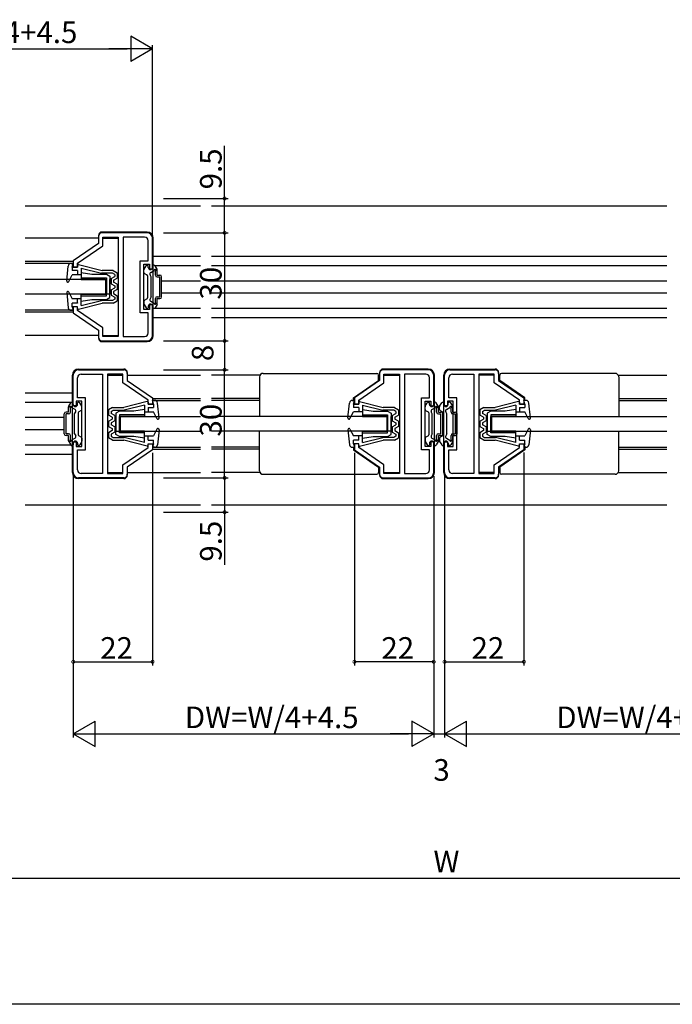
# Model space of a CAD drawing. Extents: x 0 to 1123, y 0 to 1595.
# Drawn here: x 476 to 657, y 0 to 273 of the extents above; entities that cross this region are included whole.
import ezdxf

# ---------------------------------------------------------------- set-up
doc = ezdxf.new("R2010")
doc.units = 0
for name, color, linetype in [('YKK_11', 7, 'CONTINUOUS'), ('YKK_12', 2, 'CONTINUOUS'), ('YKK_13', 4, 'CONTINUOUS'), ('YKK_D', 6, 'CONTINUOUS'), ('YKK_ZWAK', 7, 'CONTINUOUS')]:
    doc.layers.add(name, color=color, linetype=linetype)
doc.styles.get("Standard").update_dxf_attribs({"font": 'txt', "bigfont": 'BIGFONT'})

msp = doc.modelspace()

# ---------------------------------------------------------------- linework, layer by layer
at = {"layer": 'YKK_11', "color": 0, "linetype": 'ByBlock', "lineweight": -2, "ltscale": 0.5}
for p, q in [((511.57, 214), (499.07, 214)), ((498.07, 211), (491.07, 206.2)), ((492.27, 205.57), (499.27, 210.37)), ((498.07, 213), (498.07, 211)), ((499.27, 210.37), (499.27, 212.8)), ((499.27, 212.8), (503.57, 212.8)), ((503.57, 212.8), (503.57, 185.2)), ((504.97, 212.8), (504.97, 185.2)), ((510.87, 212.8), (504.97, 212.8)), ((504.97, 212.8), (504.97, 185.2)), ((511.87, 206.25), (511.87, 211.8)), ((513.07, 204), (513.07, 212.5)), ((491.07, 206.2), (491.07, 204.5)), ((492.27, 204.5), (492.27, 205.57)), ((509.67, 191.75), (509.67, 206.25)), ((509.67, 206.25), (511.87, 206.25)), ((510.67, 192.75), (510.67, 205.25)), ((510.67, 205.25), (512.27, 205.25)), ((512.27, 205.25), (512.27, 204)), ((491.07, 204.5), (492.27, 204.5)), ((512.27, 204), (513.07, 204)), ((513.07, 194), (512.27, 194)), ((512.27, 194), (512.27, 192.75)), ((513.07, 185.5), (513.07, 194)), ((492.27, 193.5), (491.07, 193.5)), ((491.07, 193.5), (491.07, 191.8)), ((491.07, 191.8), (498.07, 187)), ((492.27, 192.43), (492.27, 193.5)), ((499.27, 187.63), (492.27, 192.43)), ((511.87, 191.75), (509.67, 191.75)), ((512.27, 192.75), (510.67, 192.75)), ((511.87, 186.2), (511.87, 191.75)), ((498.07, 187), (498.07, 185)), ((499.27, 185.2), (499.27, 187.63)), ((499.07, 184), (511.57, 184)), ((503.57, 185.2), (499.27, 185.2)), ((504.97, 185.2), (510.87, 185.2)), ((492.57, 176), (505.07, 176)), ((493.27, 174.8), (499.17, 174.8)), ((499.17, 174.8), (499.17, 147.2)), ((499.17, 174.8), (499.17, 147.2)), ((500.57, 174.8), (500.57, 147.2)), ((504.87, 174.8), (500.57, 174.8)), ((504.87, 172.37), (504.87, 174.8)), ((506.07, 175), (506.07, 173)), ((576.07, 175), (576.07, 173)), ((589.57, 176), (577.07, 176)), ((577.27, 172.37), (577.27, 174.8)), ((577.27, 174.8), (581.57, 174.8)), ((581.57, 174.8), (581.57, 147.2)), ((582.97, 174.8), (582.97, 147.2)), ((588.87, 174.8), (582.97, 174.8)), ((582.97, 174.8), (582.97, 147.2)), ((595.57, 176), (608.07, 176)), ((596.27, 174.8), (602.17, 174.8)), ((602.17, 174.8), (602.17, 147.2)), ((602.17, 174.8), (602.17, 147.2)), ((603.57, 174.8), (603.57, 147.2)), ((607.87, 174.8), (603.57, 174.8)), ((607.87, 172.37), (607.87, 174.8)), ((609.07, 175), (609.07, 173)), ((491.07, 166), (491.07, 174.5)), ((492.27, 168.25), (492.27, 173.8)), ((511.87, 167.57), (504.87, 172.37)), ((506.07, 173), (513.07, 168.2)), ((576.07, 173), (569.07, 168.2)), ((570.27, 167.57), (577.27, 172.37)), ((589.87, 168.25), (589.87, 173.8)), ((591.07, 166), (591.07, 174.5)), ((594.07, 166), (594.07, 174.5)), ((595.27, 168.25), (595.27, 173.8)), ((614.87, 167.57), (607.87, 172.37)), ((609.07, 173), (616.07, 168.2)), ((493.47, 167.25), (491.87, 167.25)), ((491.87, 167.25), (491.87, 166)), ((494.47, 168.25), (492.27, 168.25)), ((493.47, 154.75), (493.47, 167.25)), ((494.47, 153.75), (494.47, 168.25)), ((511.87, 166.5), (511.87, 167.57)), ((513.07, 168.2), (513.07, 166.5)), ((569.07, 168.2), (569.07, 166.5)), ((570.27, 166.5), (570.27, 167.57)), ((587.67, 153.75), (587.67, 168.25)), ((587.67, 168.25), (589.87, 168.25)), ((588.67, 154.75), (588.67, 167.25)), ((588.67, 167.25), (590.27, 167.25)), ((590.27, 167.25), (590.27, 166)), ((596.47, 167.25), (594.87, 167.25)), ((594.87, 167.25), (594.87, 166)), ((597.47, 168.25), (595.27, 168.25)), ((596.47, 154.75), (596.47, 167.25)), ((597.47, 153.75), (597.47, 168.25)), ((614.87, 166.5), (614.87, 167.57)), ((616.07, 168.2), (616.07, 166.5)), ((491.87, 166), (491.07, 166)), ((513.07, 166.5), (511.87, 166.5)), ((569.07, 166.5), (570.27, 166.5)), ((590.27, 166), (591.07, 166)), ((594.87, 166), (594.07, 166)), ((616.07, 166.5), (614.87, 166.5)), ((491.07, 147.5), (491.07, 156)), ((491.07, 156), (491.87, 156)), ((491.87, 156), (491.87, 154.75)), ((591.07, 156), (590.27, 156)), ((590.27, 156), (590.27, 154.75)), ((591.07, 147.5), (591.07, 156)), ((594.07, 147.5), (594.07, 156)), ((594.07, 156), (594.87, 156)), ((594.87, 156), (594.87, 154.75)), ((491.87, 154.75), (493.47, 154.75)), ((492.27, 148.2), (492.27, 153.75)), ((492.27, 153.75), (494.47, 153.75)), ((504.87, 149.63), (511.87, 154.43)), ((513.07, 153.8), (506.07, 149)), ((511.87, 154.43), (511.87, 155.5)), ((511.87, 155.5), (513.07, 155.5)), ((513.07, 155.5), (513.07, 153.8)), ((570.27, 155.5), (569.07, 155.5)), ((569.07, 155.5), (569.07, 153.8)), ((569.07, 153.8), (576.07, 149)), ((570.27, 154.43), (570.27, 155.5)), ((577.27, 149.63), (570.27, 154.43)), ((589.87, 153.75), (587.67, 153.75)), ((590.27, 154.75), (588.67, 154.75)), ((589.87, 148.2), (589.87, 153.75)), ((594.87, 154.75), (596.47, 154.75)), ((595.27, 148.2), (595.27, 153.75)), ((595.27, 153.75), (597.47, 153.75)), ((607.87, 149.63), (614.87, 154.43)), ((616.07, 153.8), (609.07, 149)), ((614.87, 154.43), (614.87, 155.5)), ((614.87, 155.5), (616.07, 155.5)), ((616.07, 155.5), (616.07, 153.8)), ((504.87, 147.2), (504.87, 149.63)), ((506.07, 149), (506.07, 147)), ((576.07, 149), (576.07, 147)), ((577.27, 147.2), (577.27, 149.63)), ((607.87, 147.2), (607.87, 149.63)), ((609.07, 149), (609.07, 147)), ((505.07, 146), (492.57, 146)), ((499.17, 147.2), (493.27, 147.2)), ((500.57, 147.2), (504.87, 147.2)), ((577.07, 146), (589.57, 146)), ((581.57, 147.2), (577.27, 147.2)), ((582.97, 147.2), (588.87, 147.2)), ((608.07, 146), (595.57, 146)), ((602.17, 147.2), (596.27, 147.2)), ((603.57, 147.2), (607.87, 147.2))]:
    msp.add_line(p, q, dxfattribs=at)
for centre, radius, start, end in [((499.07, 213), 1, 90, 180), ((511.57, 212.5), 1.5, 0, 90), ((510.87, 211.8), 1, 0, 90), ((510.87, 186.2), 1, 270, 360), ((499.07, 185), 1, 180, 270), ((511.57, 185.5), 1.5, 270, 360), ((492.57, 174.5), 1.5, 90, 180), ((493.27, 173.8), 1, 90, 180), ((505.07, 175), 1, 0, 90), ((577.07, 175), 1, 90, 180), ((588.87, 173.8), 1, 0, 90), ((589.57, 174.5), 1.5, 0, 90), ((595.57, 174.5), 1.5, 90, 180), ((596.27, 173.8), 1, 90, 180), ((608.07, 175), 1, 0, 90), ((492.57, 147.5), 1.5, 180, 270), ((493.27, 148.2), 1, 180, 270), ((588.87, 148.2), 1, 270, 360), ((589.57, 147.5), 1.5, 270, 360), ((595.57, 147.5), 1.5, 180, 270), ((596.27, 148.2), 1, 180, 270), ((505.07, 147), 1, 270, 360), ((577.07, 147), 1, 180, 270), ((608.07, 147), 1, 270, 360)]:
    msp.add_arc(centre, radius, start, end, dxfattribs=at)
at = {"layer": 'YKK_12', "ltscale": 1.5}
for p, q in [((477.72, 221.5), (526.42, 221.5)), ((529.42, 221.5), (655.75, 221.5)), ((513.27, 207.5), (526.42, 207.5)), ((513.73, 204.9), (526.42, 204.9)), ((529.42, 207.5), (655.75, 207.5)), ((529.42, 204.9), (655.75, 204.9)), ((515.57, 200.7), (526.42, 200.7)), ((529.42, 200.7), (655.75, 200.7)), ((515.57, 197.3), (526.42, 197.3)), ((529.42, 197.3), (655.75, 197.3)), ((513.73, 193.1), (526.42, 193.1)), ((529.42, 193.1), (655.75, 193.1)), ((513.27, 190.5), (526.42, 190.5)), ((529.42, 190.5), (655.75, 190.5)), ((490.87, 169.53), (477.72, 169.53)), ((490.45, 166.93), (477.72, 166.93)), ((488.57, 162.73), (477.72, 162.73)), ((488.57, 159.33), (477.72, 159.33)), ((490.39, 155.13), (477.72, 155.13)), ((490.87, 152.53), (477.72, 152.53)), ((477.72, 138.53), (526.42, 138.53)), ((529.42, 138.53), (655.75, 138.53))]:
    msp.add_line(p, q, dxfattribs=at)
at = {"layer": 'YKK_12', "linetype": 'Continuous', "ltscale": 1.5}
for p, q in [((498.07, 212.5), (477.72, 212.5)), ((499.27, 212.5), (503.57, 212.5)), ((491.07, 206), (477.72, 206)), ((491.07, 205.5), (477.72, 205.5)), ((491.07, 192.5), (477.72, 192.5)), ((491.07, 192), (477.72, 192)), ((498.07, 185.5), (477.72, 185.5)), ((499.27, 185.5), (503.57, 185.5)), ((500.57, 174.5), (504.87, 174.5)), ((506.07, 174.5), (526.42, 174.5)), ((542.91, 174.5), (529.42, 174.5)), ((575.77, 174.5), (576.07, 174.5)), ((577.27, 174.5), (581.57, 174.5)), ((607.87, 174.5), (603.57, 174.5)), ((609.37, 174.5), (609.07, 174.5)), ((642.24, 174.5), (655.75, 174.5)), ((513.07, 168), (526.42, 168)), ((513.07, 167.5), (526.42, 167.5)), ((542.77, 168), (529.42, 168)), ((542.77, 167.5), (529.42, 167.5)), ((568.77, 168), (569.07, 168)), ((568.77, 167.5), (569.07, 167.5)), ((616.37, 168), (616.07, 168)), ((616.37, 167.5), (616.07, 167.5)), ((642.37, 168), (655.75, 168)), ((642.37, 167.5), (655.75, 167.5)), ((513.07, 154.5), (526.42, 154.5)), ((513.07, 154), (526.42, 154)), ((542.77, 154.5), (529.42, 154.5)), ((542.77, 154), (529.42, 154)), ((568.77, 154.5), (569.07, 154.5)), ((568.77, 154), (569.07, 154)), ((616.37, 154.5), (616.07, 154.5)), ((616.37, 154), (616.07, 154)), ((642.37, 154.5), (655.75, 154.5)), ((642.37, 154), (655.75, 154)), ((500.57, 147.5), (504.87, 147.5)), ((506.07, 147.5), (526.42, 147.5)), ((542.91, 147.5), (529.42, 147.5)), ((575.77, 147.5), (576.07, 147.5)), ((577.27, 147.5), (581.57, 147.5)), ((607.87, 147.5), (603.57, 147.5)), ((609.37, 147.5), (609.07, 147.5)), ((642.24, 147.5), (655.75, 147.5))]:
    msp.add_line(p, q, dxfattribs=at)
at = {"layer": 'YKK_13', "linetype": 'Continuous', "ltscale": 1.5}
for p, q in [((498.07, 213.2), (498.07, 212.7)), ((511.57, 214.2), (499.07, 214.2)), ((513.27, 185.5), (513.27, 212.5)), ((490.49, 205.5), (491.07, 205.5)), ((490.77, 204.5), (491.07, 205.5)), ((492.27, 205), (492.27, 204.5)), ((492.52, 205.19), (499.07, 203.5)), ((510.71, 203.87), (511.28, 204.85)), ((511.54, 205), (511.67, 205)), ((513.51, 205), (513.27, 205)), ((514.33, 203.87), (513.77, 204.85)), ((489.27, 200.63), (489.7, 204.78)), ((489.84, 200.46), (490.77, 202.3)), ((492.27, 204.5), (490.77, 204.5)), ((490.77, 204.5), (490.77, 203.5)), ((492.27, 203.5), (490.77, 203.5)), ((493.27, 202.3), (490.77, 202.3)), ((492.27, 203.5), (492.27, 202.3)), ((493.27, 204.18), (493.27, 202.3)), ((493.27, 204.18), (498.95, 202.8)), ((493.27, 203), (496.27, 202.5)), ((493.27, 203), (493.27, 201)), ((496.27, 202.5), (500.27, 202.5)), ((501.98, 202.8), (498.94, 202.8)), ((502.17, 203.5), (499.07, 203.5)), ((500.27, 202.5), (501.27, 202)), ((502.57, 202.45), (501.98, 202.8)), ((502.17, 203.5), (503.27, 202.85)), ((502.57, 202.45), (502.57, 201.85)), ((503.27, 202.85), (503.27, 201.45)), ((510.67, 203), (510.67, 203.72)), ((510.82, 202.74), (511.52, 202.34)), ((511.87, 204.4), (511.87, 204.8)), ((512.67, 201.8), (512.39, 202.29)), ((512.57, 202.98), (513.53, 203.53)), ((513.07, 204.4), (513.07, 204.8)), ((513.87, 202.25), (513.87, 203.37)), ((514.37, 202.25), (514.37, 203.72)), ((514.37, 202.25), (515.07, 202.25)), ((500.07, 201), (477.72, 201)), ((493.27, 201.5), (500.27, 201.5)), ((493.27, 201), (500.27, 201)), ((500.07, 201), (500.07, 197)), ((500.27, 201.5), (500.27, 197)), ((500.27, 196.5), (500.27, 201)), ((501.27, 202), (501.27, 197)), ((501.27, 196), (501.27, 201)), ((501.57, 201.28), (502.57, 201.85)), ((501.57, 201.28), (501.57, 199.87)), ((501.57, 199.87), (502.57, 199.3)), ((502.27, 200.87), (503.27, 201.45)), ((502.27, 200.87), (502.27, 200.28)), ((503.27, 199.7), (502.27, 200.28)), ((503.27, 199.7), (503.27, 198.3)), ((511.67, 202.08), (511.67, 195.92)), ((512.67, 196.2), (512.67, 201.8)), ((514.37, 201.75), (515.07, 201.75)), ((515.07, 196.25), (515.07, 201.75)), ((515.57, 196.25), (515.57, 201.75)), ((500.07, 197), (477.72, 197)), ((489.27, 197.37), (489.7, 193.22)), ((489.46, 197.68), (489.29, 197.51)), ((489.84, 197.54), (490.77, 195.7)), ((493.27, 195), (493.27, 197)), ((493.27, 197), (500.27, 197)), ((501.27, 197), (500.27, 197)), ((501.57, 198.13), (502.57, 198.7)), ((501.57, 198.13), (501.57, 196.72)), ((501.57, 196.72), (502.57, 196.15)), ((503.27, 198.3), (502.27, 197.72)), ((502.27, 197.72), (502.27, 197.13)), ((502.27, 197.13), (503.27, 196.55)), ((502.57, 199.3), (502.57, 198.7)), ((493.27, 195.7), (490.77, 195.7)), ((492.27, 194.5), (490.77, 194.5)), ((490.77, 193.5), (490.77, 194.5)), ((492.27, 194.55), (492.22, 194.5)), ((492.27, 194.5), (492.27, 195.7)), ((492.52, 192.81), (499.07, 194.5)), ((493.27, 196.5), (500.27, 196.5)), ((493.27, 193.82), (493.27, 195.7)), ((493.27, 195), (496.27, 195.5)), ((493.27, 193.82), (498.95, 195.2)), ((496.27, 195.5), (500.27, 195.5)), ((501.98, 195.2), (498.95, 195.2)), ((502.17, 194.5), (499.07, 194.5)), ((500.27, 195.5), (501.27, 196)), ((502.57, 195.55), (501.98, 195.2)), ((502.17, 194.5), (503.27, 195.15)), ((502.57, 196.15), (502.57, 195.55)), ((503.27, 196.55), (503.27, 195.15)), ((510.67, 195), (510.67, 194.28)), ((510.71, 194.13), (511.28, 193.15)), ((510.82, 195.26), (511.52, 195.66)), ((512.67, 196.2), (512.39, 195.71)), ((512.57, 195.02), (513.53, 194.47)), ((514.33, 194.13), (513.77, 193.15)), ((513.87, 194.63), (513.87, 195.75)), ((514.37, 196.25), (515.07, 196.25)), ((514.37, 195.75), (515.07, 195.75)), ((514.37, 194.28), (514.37, 195.75)), ((490.49, 192.5), (491.07, 192.5)), ((490.77, 193.5), (491.07, 192.5)), ((492.27, 193.5), (490.77, 193.5)), ((492.27, 193), (492.27, 193.5)), ((511.54, 193), (511.67, 193)), ((511.87, 193.6), (511.87, 193.2)), ((513.07, 193.6), (513.07, 193.2)), ((513.51, 193), (513.27, 193)), ((498.07, 185.3), (498.07, 184.8)), ((499.07, 183.8), (511.57, 183.8)), ((492.57, 176.2), (505.07, 176.2)), ((506.07, 175.2), (506.07, 174.7)), ((543.77, 175), (575.27, 175)), ((576.07, 175.2), (576.07, 174.7)), ((589.57, 176.2), (577.07, 176.2)), ((595.57, 176.2), (608.07, 176.2)), ((609.07, 175.2), (609.07, 174.7)), ((641.37, 175), (609.87, 175)), ((490.87, 147.5), (490.87, 174.5)), ((542.77, 174), (542.77, 163)), ((568.77, 168.2), (575.77, 173)), ((575.77, 173), (575.77, 174.5)), ((591.27, 147.5), (591.27, 174.5)), ((593.87, 147.5), (593.87, 174.5)), ((609.37, 173), (609.37, 174.5)), ((616.37, 168.2), (609.37, 173)), ((642.37, 174), (642.37, 163)), ((489.81, 165.87), (490.38, 166.85)), ((490.64, 167), (490.87, 167)), ((491.07, 166.4), (491.07, 166.8)), ((492.27, 166.4), (492.27, 166.8)), ((492.61, 167), (492.47, 167)), ((493.43, 165.87), (492.87, 166.85)), ((511.62, 167.19), (505.07, 165.5)), ((511.87, 167), (511.87, 166.5)), ((513.65, 167.5), (513.07, 167.5)), ((513.37, 166.5), (513.07, 167.5)), ((514.87, 162.63), (514.45, 166.78)), ((567.27, 162.63), (567.7, 166.78)), ((568.49, 167.5), (569.07, 167.5)), ((568.77, 167.5), (568.77, 168.2)), ((568.77, 166.5), (569.07, 167.5)), ((570.27, 167), (570.27, 166.5)), ((570.52, 167.19), (577.07, 165.5)), ((588.71, 165.87), (589.28, 166.85)), ((589.54, 167), (589.67, 167)), ((589.87, 166.4), (589.87, 166.8)), ((591.07, 166.4), (591.07, 166.8)), ((591.51, 167), (591.27, 167)), ((592.33, 165.87), (591.77, 166.85)), ((592.71, 165.87), (593.28, 166.85)), ((593.54, 167), (593.67, 167)), ((593.87, 166.4), (593.87, 166.8)), ((595.07, 166.4), (595.07, 166.8)), ((595.51, 167), (595.27, 167)), ((596.33, 165.87), (595.77, 166.85)), ((614.62, 167.19), (608.07, 165.5)), ((614.87, 167), (614.87, 166.5)), ((616.65, 167.5), (616.07, 167.5)), ((616.37, 166.5), (616.07, 167.5)), ((616.37, 167.5), (616.37, 168.2)), ((617.87, 162.63), (617.45, 166.78)), ((489.77, 164.25), (489.07, 164.25)), ((489.77, 164.25), (489.77, 165.72)), ((490.27, 164.25), (490.27, 165.37)), ((491.57, 164.98), (490.61, 165.53)), ((491.47, 163.8), (491.76, 164.29)), ((492.47, 164.08), (492.47, 157.92)), ((493.32, 164.74), (492.62, 164.34)), ((493.47, 165), (493.47, 165.72)), ((501.98, 165.5), (500.87, 164.85)), ((500.87, 164.85), (500.87, 163.45)), ((501.57, 164.45), (502.17, 164.8)), ((501.57, 164.45), (501.57, 163.85)), ((501.98, 165.5), (505.07, 165.5)), ((502.17, 164.8), (505.21, 164.8)), ((503.87, 164.5), (502.87, 164)), ((502.87, 164), (502.87, 159)), ((507.87, 164.5), (503.87, 164.5)), ((510.87, 166.18), (505.2, 164.8)), ((510.87, 165), (507.87, 164.5)), ((510.87, 166.18), (510.87, 164.3)), ((510.87, 165), (510.87, 163)), ((510.87, 164.3), (513.37, 164.3)), ((511.87, 166.5), (513.37, 166.5)), ((511.87, 165.5), (513.37, 165.5)), ((511.87, 165.5), (511.87, 164.3)), ((513.37, 166.5), (513.37, 165.5)), ((514.3, 162.46), (513.37, 164.3)), ((567.84, 162.46), (568.77, 164.3)), ((570.27, 166.5), (568.77, 166.5)), ((568.77, 166.5), (568.77, 165.5)), ((570.27, 165.5), (568.77, 165.5)), ((571.27, 164.3), (568.77, 164.3)), ((570.27, 165.5), (570.27, 164.3)), ((571.27, 166.18), (571.27, 164.3)), ((571.27, 166.18), (576.95, 164.8)), ((571.27, 165), (574.27, 164.5)), ((571.27, 165), (571.27, 163)), ((574.27, 164.5), (578.27, 164.5)), ((579.98, 164.8), (576.94, 164.8)), ((580.17, 165.5), (577.07, 165.5)), ((578.27, 164.5), (579.27, 164)), ((579.27, 164), (579.27, 159)), ((580.57, 164.45), (579.98, 164.8)), ((580.17, 165.5), (581.27, 164.85)), ((580.57, 164.45), (580.57, 163.85)), ((581.27, 164.85), (581.27, 163.45)), ((588.67, 165), (588.67, 165.72)), ((588.82, 164.74), (589.52, 164.34)), ((589.67, 164.08), (589.67, 157.92)), ((590.67, 163.8), (590.39, 164.29)), ((590.57, 164.98), (591.53, 165.53)), ((591.87, 164.25), (591.87, 165.37)), ((592.37, 164.25), (592.37, 165.72)), ((592.37, 164.25), (593.07, 164.25)), ((592.67, 165), (592.67, 165.72)), ((592.82, 164.74), (593.52, 164.34)), ((593.67, 164.08), (593.67, 157.92)), ((594.67, 163.8), (594.39, 164.29)), ((594.57, 164.98), (595.53, 165.53)), ((595.87, 164.25), (595.87, 165.37)), ((596.37, 164.25), (596.37, 165.72)), ((596.37, 164.25), (597.07, 164.25)), ((604.98, 165.5), (603.87, 164.85)), ((603.87, 164.85), (603.87, 163.45)), ((604.57, 164.45), (605.17, 164.8)), ((604.57, 164.45), (604.57, 163.85)), ((604.98, 165.5), (608.07, 165.5)), ((605.17, 164.8), (608.21, 164.8)), ((606.87, 164.5), (605.87, 164)), ((605.87, 164), (605.87, 159)), ((610.87, 164.5), (606.87, 164.5)), ((613.87, 166.18), (608.2, 164.8)), ((613.87, 165), (610.87, 164.5)), ((613.87, 166.18), (613.87, 164.3)), ((613.87, 165), (613.87, 163)), ((613.87, 164.3), (616.37, 164.3)), ((614.87, 166.5), (616.37, 166.5)), ((614.87, 165.5), (616.37, 165.5)), ((614.87, 165.5), (614.87, 164.3)), ((616.37, 166.5), (616.37, 165.5)), ((617.3, 162.46), (616.37, 164.3)), ((488.57, 158.25), (488.57, 163.75)), ((489.77, 163.75), (489.07, 163.75)), ((489.07, 158.25), (489.07, 163.75)), ((491.47, 158.2), (491.47, 163.8)), ((501.87, 162.87), (500.87, 163.45)), ((500.87, 161.7), (501.87, 162.28)), ((500.87, 161.7), (500.87, 160.3)), ((502.57, 163.28), (501.57, 163.85)), ((502.57, 161.87), (501.57, 161.3)), ((501.57, 161.3), (501.57, 160.7)), ((501.87, 162.87), (501.87, 162.28)), ((502.57, 163.28), (502.57, 161.87)), ((502.87, 158), (502.87, 163)), ((510.87, 163.5), (503.87, 163.5)), ((503.87, 163.5), (503.87, 159)), ((503.87, 158.5), (503.87, 163)), ((510.87, 163), (503.87, 163)), ((504.07, 163), (504.07, 159)), ((504.07, 163), (526.42, 163)), ((578.07, 163), (529.42, 163)), ((571.27, 163.5), (578.27, 163.5)), ((571.27, 163), (578.27, 163)), ((578.07, 163), (578.07, 159)), ((578.27, 163.5), (578.27, 159)), ((578.27, 158.5), (578.27, 163)), ((579.27, 158), (579.27, 163)), ((579.57, 163.28), (580.57, 163.85)), ((579.57, 163.28), (579.57, 161.87)), ((579.57, 161.87), (580.57, 161.3)), ((580.27, 162.87), (581.27, 163.45)), ((580.27, 162.87), (580.27, 162.28)), ((581.27, 161.7), (580.27, 162.28)), ((580.57, 161.3), (580.57, 160.7)), ((581.27, 161.7), (581.27, 160.3)), ((590.67, 158.2), (590.67, 163.8)), ((592.37, 163.75), (593.07, 163.75)), ((593.07, 158.25), (593.07, 163.75)), ((593.57, 158.25), (593.57, 163.75)), ((594.67, 158.2), (594.67, 163.8)), ((596.37, 163.75), (597.07, 163.75)), ((597.07, 158.25), (597.07, 163.75)), ((597.57, 158.25), (597.57, 163.75)), ((604.87, 162.87), (603.87, 163.45)), ((603.87, 161.7), (604.87, 162.28)), ((603.87, 161.7), (603.87, 160.3)), ((605.57, 163.28), (604.57, 163.85)), ((605.57, 161.87), (604.57, 161.3)), ((604.57, 161.3), (604.57, 160.7)), ((604.87, 162.87), (604.87, 162.28)), ((605.57, 163.28), (605.57, 161.87)), ((605.87, 158), (605.87, 163)), ((613.87, 163.5), (606.87, 163.5)), ((606.87, 163.5), (606.87, 159)), ((606.87, 158.5), (606.87, 163)), ((613.87, 163), (606.87, 163)), ((607.07, 163), (607.07, 159)), ((607.07, 163), (655.75, 163)), ((500.87, 160.3), (501.87, 159.72)), ((501.87, 159.13), (500.87, 158.55)), ((500.87, 158.55), (500.87, 157.15)), ((502.57, 160.13), (501.57, 160.7)), ((502.57, 158.72), (501.57, 158.15)), ((501.87, 159.72), (501.87, 159.13)), ((502.57, 160.13), (502.57, 158.72)), ((502.87, 159), (503.87, 159)), ((510.87, 159), (503.87, 159)), ((510.87, 158.5), (503.87, 158.5)), ((504.07, 159), (526.42, 159)), ((510.87, 157), (510.87, 159)), ((514.3, 159.54), (513.37, 157.7)), ((514.87, 159.37), (514.45, 155.22)), ((514.68, 159.68), (514.85, 159.51)), ((578.07, 159), (529.42, 159)), ((542.77, 148), (542.77, 159)), ((567.27, 159.37), (567.7, 155.22)), ((567.46, 159.68), (567.29, 159.51)), ((567.84, 159.54), (568.77, 157.7)), ((571.27, 157), (571.27, 159)), ((571.27, 159), (578.27, 159)), ((571.27, 158.5), (578.27, 158.5)), ((579.27, 159), (578.27, 159)), ((579.57, 160.13), (580.57, 160.7)), ((579.57, 160.13), (579.57, 158.72)), ((579.57, 158.72), (580.57, 158.15)), ((581.27, 160.3), (580.27, 159.72)), ((580.27, 159.72), (580.27, 159.13)), ((580.27, 159.13), (581.27, 158.55)), ((581.27, 158.55), (581.27, 157.15)), ((603.87, 160.3), (604.87, 159.72)), ((604.87, 159.13), (603.87, 158.55)), ((603.87, 158.55), (603.87, 157.15)), ((605.57, 160.13), (604.57, 160.7)), ((605.57, 158.72), (604.57, 158.15)), ((604.87, 159.72), (604.87, 159.13)), ((605.57, 160.13), (605.57, 158.72)), ((605.87, 159), (606.87, 159)), ((613.87, 159), (606.87, 159)), ((613.87, 158.5), (606.87, 158.5)), ((607.07, 159), (655.75, 159)), ((613.87, 157), (613.87, 159)), ((617.3, 159.54), (616.37, 157.7)), ((617.87, 159.37), (617.45, 155.22)), ((617.68, 159.68), (617.85, 159.51)), ((642.37, 148), (642.37, 159)), ((489.77, 158.25), (489.07, 158.25)), ((489.77, 157.75), (489.07, 157.75)), ((489.77, 156.28), (489.77, 157.75)), ((489.81, 156.13), (490.38, 155.15)), ((490.27, 156.63), (490.27, 157.75)), ((491.57, 157.02), (490.61, 156.47)), ((491.47, 158.2), (491.76, 157.71)), ((493.32, 157.26), (492.62, 157.66)), ((493.43, 156.13), (492.87, 155.15)), ((493.47, 157), (493.47, 156.28)), ((501.98, 156.5), (500.87, 157.15)), ((501.57, 158.15), (501.57, 157.55)), ((501.57, 157.55), (502.17, 157.2)), ((501.98, 156.5), (505.07, 156.5)), ((502.17, 157.2), (505.2, 157.2)), ((503.87, 157.5), (502.87, 158)), ((507.87, 157.5), (503.87, 157.5)), ((511.62, 154.81), (505.07, 156.5)), ((510.87, 155.82), (505.2, 157.2)), ((510.87, 157), (507.87, 157.5)), ((510.87, 155.82), (510.87, 157.7)), ((510.87, 157.7), (513.37, 157.7)), ((511.87, 156.5), (511.87, 157.7)), ((511.87, 156.55), (511.92, 156.5)), ((511.87, 156.5), (513.37, 156.5)), ((513.37, 155.5), (513.37, 156.5)), ((571.27, 157.7), (568.77, 157.7)), ((570.27, 156.5), (568.77, 156.5)), ((568.77, 155.5), (568.77, 156.5)), ((570.27, 156.55), (570.22, 156.5)), ((570.27, 156.5), (570.27, 157.7)), ((570.52, 154.81), (577.07, 156.5)), ((571.27, 155.82), (571.27, 157.7)), ((571.27, 157), (574.27, 157.5)), ((571.27, 155.82), (576.95, 157.2)), ((574.27, 157.5), (578.27, 157.5)), ((579.98, 157.2), (576.95, 157.2)), ((580.17, 156.5), (577.07, 156.5)), ((578.27, 157.5), (579.27, 158)), ((580.57, 157.55), (579.98, 157.2)), ((580.17, 156.5), (581.27, 157.15)), ((580.57, 158.15), (580.57, 157.55)), ((588.67, 157), (588.67, 156.28)), ((588.71, 156.13), (589.28, 155.15)), ((588.82, 157.26), (589.52, 157.66)), ((590.67, 158.2), (590.39, 157.71)), ((590.57, 157.02), (591.53, 156.47)), ((592.33, 156.13), (591.77, 155.15)), ((591.87, 156.63), (591.87, 157.75)), ((592.37, 158.25), (593.07, 158.25)), ((592.37, 157.75), (593.07, 157.75)), ((592.37, 156.28), (592.37, 157.75)), ((592.67, 157), (592.67, 156.28)), ((592.71, 156.13), (593.28, 155.15)), ((592.82, 157.26), (593.52, 157.66)), ((594.67, 158.2), (594.39, 157.71)), ((594.57, 157.02), (595.53, 156.47)), ((596.33, 156.13), (595.77, 155.15)), ((595.87, 156.63), (595.87, 157.75)), ((596.37, 158.25), (597.07, 158.25)), ((596.37, 157.75), (597.07, 157.75)), ((596.37, 156.28), (596.37, 157.75)), ((604.98, 156.5), (603.87, 157.15)), ((604.57, 158.15), (604.57, 157.55)), ((604.57, 157.55), (605.17, 157.2)), ((604.98, 156.5), (608.07, 156.5)), ((605.17, 157.2), (608.2, 157.2)), ((606.87, 157.5), (605.87, 158)), ((610.87, 157.5), (606.87, 157.5)), ((614.62, 154.81), (608.07, 156.5)), ((613.87, 155.82), (608.2, 157.2)), ((613.87, 157), (610.87, 157.5)), ((613.87, 155.82), (613.87, 157.7)), ((613.87, 157.7), (616.37, 157.7)), ((614.87, 156.5), (614.87, 157.7)), ((614.87, 156.55), (614.92, 156.5)), ((614.87, 156.5), (616.37, 156.5)), ((616.37, 155.5), (616.37, 156.5)), ((490.64, 155), (490.87, 155)), ((491.07, 155.6), (491.07, 155.2)), ((492.27, 155.6), (492.27, 155.2)), ((492.61, 155), (492.47, 155)), ((511.87, 155.5), (513.37, 155.5)), ((511.87, 155), (511.87, 155.5)), ((513.37, 155.5), (513.07, 154.5)), ((513.65, 154.5), (513.07, 154.5)), ((568.49, 154.5), (569.07, 154.5)), ((568.77, 155.5), (569.07, 154.5)), ((570.27, 155.5), (568.77, 155.5)), ((568.77, 154.5), (568.77, 153.8)), ((568.77, 153.8), (575.77, 149)), ((570.27, 155), (570.27, 155.5)), ((589.54, 155), (589.67, 155)), ((589.87, 155.6), (589.87, 155.2)), ((591.07, 155.6), (591.07, 155.2)), ((591.51, 155), (591.27, 155)), ((593.54, 155), (593.67, 155)), ((593.87, 155.6), (593.87, 155.2)), ((595.07, 155.6), (595.07, 155.2)), ((595.51, 155), (595.27, 155)), ((616.37, 153.8), (609.37, 149)), ((614.87, 155.5), (616.37, 155.5)), ((614.87, 155), (614.87, 155.5)), ((616.37, 155.5), (616.07, 154.5)), ((616.65, 154.5), (616.07, 154.5)), ((616.37, 154.5), (616.37, 153.8)), ((575.77, 149), (575.77, 147.5)), ((609.37, 149), (609.37, 147.5)), ((505.07, 145.8), (492.57, 145.8)), ((506.07, 147.3), (506.07, 146.8)), ((543.77, 147), (575.27, 147)), ((576.07, 147.3), (576.07, 146.8)), ((577.07, 145.8), (589.57, 145.8)), ((608.07, 145.8), (595.57, 145.8)), ((609.07, 147.3), (609.07, 146.8)), ((641.37, 147), (609.87, 147))]:
    msp.add_line(p, q, dxfattribs=at)
for centre, radius, start, end in [((499.07, 213.2), 1, 90, 180), ((511.57, 212.5), 1.7, 0, 90), ((490.49, 204.7), 0.8, 90, 174.1555), ((492.47, 205), 0.2, 69.9177, 180), ((511.54, 204.7), 0.3, 90, 150), ((511.67, 204.8), 0.2, 0, 90), ((513.27, 204.8), 0.2, 90, 180), ((513.51, 204.7), 0.3, 30, 90), ((510.97, 203.72), 0.3, 150, 180), ((510.97, 203), 0.3, 180, 240), ((511.37, 202.08), 0.3, 0, 60), ((512.47, 204.4), 0.6, 180, 0), ((512.82, 202.54), 0.5, 120, 210), ((513.77, 203.6), 0.25, 293.5782, 196.0453), ((514.37, 202.25), 0.5, 180, 270), ((514.07, 203.72), 0.3, 0, 30), ((515.07, 201.75), 0.5, 0, 90), ((489.57, 200.6), 0.3, 174.1555, 333.0717), ((489.57, 197.4), 0.3, 26.9283, 185.8445), ((510.97, 195), 0.3, 120, 180), ((510.97, 194.28), 0.3, 180, 210), ((511.37, 195.92), 0.3, 300, 0), ((512.47, 193.6), 0.6, 0, 180), ((512.82, 195.46), 0.5, 150, 240), ((513.77, 194.4), 0.25, 163.9547, 66.4218), ((514.37, 195.75), 0.5, 90, 180), ((514.07, 194.28), 0.3, 330, 0), ((515.07, 196.25), 0.5, 270, 0), ((490.49, 193.3), 0.8, 185.8445, 270), ((492.47, 193), 0.2, 180, 290.0823), ((511.54, 193.3), 0.3, 210, 270), ((511.67, 193.2), 0.2, 270, 0), ((513.27, 193.2), 0.2, 180, 270), ((513.51, 193.3), 0.3, 270, 330), ((499.07, 184.8), 1, 180, 270), ((511.57, 185.5), 1.7, 270, 0), ((492.57, 174.5), 1.7, 90, 180), ((505.07, 175.2), 1, 0, 90), ((543.77, 174), 1, 90, 180), ((575.27, 174.5), 0.5, 360, 90), ((577.07, 175.2), 1, 90, 180), ((589.57, 174.5), 1.7, 0, 90), ((595.57, 174.5), 1.7, 90, 180), ((608.07, 175.2), 1, 0, 90), ((609.87, 174.5), 0.5, 90, 180), ((641.37, 174), 1, 0, 90), ((490.64, 166.7), 0.3, 90, 150), ((490.87, 166.8), 0.2, 360, 90), ((492.47, 166.8), 0.2, 90, 180), ((492.61, 166.7), 0.3, 30, 90), ((511.67, 167), 0.2, 0, 110.0823), ((513.65, 166.7), 0.8, 5.8445, 90), ((568.49, 166.7), 0.8, 90, 174.1555), ((570.47, 167), 0.2, 69.9177, 180), ((589.54, 166.7), 0.3, 90, 150), ((589.67, 166.8), 0.2, 0, 90), ((591.27, 166.8), 0.2, 90, 180), ((591.51, 166.7), 0.3, 30, 90), ((593.54, 166.7), 0.3, 90, 150), ((593.67, 166.8), 0.2, 0, 90), ((595.27, 166.8), 0.2, 90, 180), ((595.51, 166.7), 0.3, 30, 90), ((614.67, 167), 0.2, 0, 110.0823), ((616.65, 166.7), 0.8, 5.8445, 90), ((489.07, 163.75), 0.5, 90, 180), ((490.07, 165.72), 0.3, 150, 180), ((489.77, 164.25), 0.5, 270, 0), ((490.37, 165.6), 0.25, 343.9547, 246.4218), ((491.67, 166.4), 0.6, 180, 0), ((491.32, 164.54), 0.5, 330, 60), ((492.77, 164.08), 0.3, 120, 180), ((493.17, 165), 0.3, 300, 0), ((493.17, 165.72), 0.3, 0, 30), ((588.97, 165.72), 0.3, 150, 180), ((588.97, 165), 0.3, 180, 240), ((589.37, 164.08), 0.3, 0, 60), ((590.47, 166.4), 0.6, 180, 0), ((590.82, 164.54), 0.5, 120, 210), ((591.77, 165.6), 0.25, 293.5782, 196.0453), ((592.37, 164.25), 0.5, 180, 270), ((592.07, 165.72), 0.3, 0, 30), ((592.97, 165.72), 0.3, 150, 180), ((592.97, 165), 0.3, 180, 240), ((593.07, 163.75), 0.5, 0, 90), ((593.37, 164.08), 0.3, 0, 60), ((594.47, 166.4), 0.6, 180, 0), ((594.82, 164.54), 0.5, 120, 210), ((595.77, 165.6), 0.25, 293.5782, 196.0453), ((596.37, 164.25), 0.5, 180, 270), ((596.07, 165.72), 0.3, 0, 30), ((597.07, 163.75), 0.5, 0, 90), ((514.57, 162.6), 0.3, 206.9283, 5.8445), ((567.57, 162.6), 0.3, 174.1555, 333.0717), ((617.57, 162.6), 0.3, 206.9283, 5.8445), ((514.57, 159.4), 0.3, 354.1555, 153.0717), ((567.57, 159.4), 0.3, 26.9283, 185.8445), ((617.57, 159.4), 0.3, 354.1555, 153.0717), ((489.07, 158.25), 0.5, 180, 270), ((489.77, 157.75), 0.5, 0, 90), ((490.07, 156.28), 0.3, 180, 210), ((490.37, 156.4), 0.25, 113.5782, 16.0453), ((491.67, 155.6), 0.6, 0, 180), ((491.32, 157.46), 0.5, 300, 30), ((492.77, 157.92), 0.3, 180, 240), ((493.17, 157), 0.3, 0, 60), ((493.17, 156.28), 0.3, 330, 0), ((588.97, 157), 0.3, 120, 180), ((588.97, 156.28), 0.3, 180, 210), ((589.37, 157.92), 0.3, 300, 0), ((590.47, 155.6), 0.6, 0, 180), ((590.82, 157.46), 0.5, 150, 240), ((591.77, 156.4), 0.25, 163.9547, 66.4218), ((592.37, 157.75), 0.5, 90, 180), ((592.07, 156.28), 0.3, 330, 0), ((592.97, 157), 0.3, 120, 180), ((592.97, 156.28), 0.3, 180, 210), ((593.07, 158.25), 0.5, 270, 0), ((593.37, 157.92), 0.3, 300, 0), ((594.47, 155.6), 0.6, 0, 180), ((594.82, 157.46), 0.5, 150, 240), ((595.77, 156.4), 0.25, 163.9547, 66.4218), ((596.37, 157.75), 0.5, 90, 180), ((596.07, 156.28), 0.3, 330, 0), ((597.07, 158.25), 0.5, 270, 0), ((490.64, 155.3), 0.3, 210, 270), ((490.87, 155.2), 0.2, 270, 0), ((492.47, 155.2), 0.2, 180, 270), ((492.61, 155.3), 0.3, 270, 330), ((511.67, 155), 0.2, 249.9177, 0), ((513.65, 155.3), 0.8, 270, 354.1555), ((568.49, 155.3), 0.8, 185.8445, 270), ((570.47, 155), 0.2, 180, 290.0823), ((589.54, 155.3), 0.3, 210, 270), ((589.67, 155.2), 0.2, 270, 0), ((591.27, 155.2), 0.2, 180, 270), ((591.51, 155.3), 0.3, 270, 330), ((593.54, 155.3), 0.3, 210, 270), ((593.67, 155.2), 0.2, 270, 0), ((595.27, 155.2), 0.2, 180, 270), ((595.51, 155.3), 0.3, 270, 330), ((614.67, 155), 0.2, 249.9177, 0), ((616.65, 155.3), 0.8, 270, 354.1555), ((492.57, 147.5), 1.7, 180, 270), ((543.77, 148), 1, 180, 270), ((575.27, 147.5), 0.5, 270, 0), ((589.57, 147.5), 1.7, 270, 0), ((595.57, 147.5), 1.7, 180, 270), ((609.87, 147.5), 0.5, 180, 270), ((641.37, 148), 1, 270, 0), ((505.07, 146.8), 1, 270, 0), ((577.07, 146.8), 1, 180, 270), ((608.07, 146.8), 1, 270, 0)]:
    msp.add_arc(centre, radius, start, end, dxfattribs=at)
at = {"layer": 'YKK_D', "lineweight": -2}
for p, q in [((513.07, 265), (507.01, 268.5)), ((507.01, 268.5), (507.01, 261.5)), ((513.07, 265), (500.95, 265)), ((513.07, 265), (507.01, 261.5)), ((491.07, 75), (497.13, 78.5)), ((497.13, 71.5), (497.13, 78.5)), ((591.07, 75), (585.01, 78.5)), ((585.01, 78.5), (585.01, 71.5)), ((594.07, 75), (600.13, 78.5)), ((600.13, 71.5), (600.13, 78.5)), ((491.07, 75), (497.13, 71.5)), ((491.07, 75), (503.2, 75)), ((591.07, 75), (578.95, 75)), ((591.07, 75), (585.01, 71.5)), ((594.07, 75), (600.13, 71.5)), ((594.07, 75), (606.2, 75))]:
    msp.add_line(p, q, dxfattribs=at)
at = {"layer": 'YKK_D', "ltscale": 1.5}
for p, q in [((420.07, 265), (506.07, 265)), ((513.07, 213.5), (513.07, 266)), ((533.07, 223.5), (533.07, 238.07)), ((516.07, 223.5), (534.07, 223.5)), ((533.07, 214), (533.07, 223.5)), ((516.07, 214), (534.07, 214)), ((516.07, 214), (534.07, 214)), ((533.07, 214), (533.07, 184)), ((516.07, 184), (534.07, 184)), ((516.07, 184), (534.07, 184)), ((533.07, 184), (533.07, 176)), ((516.07, 176), (534.07, 176)), ((533.07, 146), (533.07, 176)), ((513.07, 153), (513.07, 94)), ((569.07, 153), (569.07, 94)), ((616.07, 153.06), (616.07, 94)), ((491.07, 146.5), (491.07, 74)), ((516.07, 146), (534.07, 146)), ((516.07, 146), (534.07, 146)), ((533.07, 146), (533.07, 136.5)), ((591.07, 146.5), (591.07, 74)), ((594.07, 146.5), (594.07, 94)), ((491.07, 135.53), (491.07, 94)), ((516.07, 136.5), (534.07, 136.5)), ((533.07, 136.5), (533.07, 121.93)), ((591.07, 135.53), (591.07, 74)), ((591.07, 135.53), (591.07, 94)), ((594.07, 135.53), (594.07, 74)), ((594.07, 135.53), (594.07, 74)), ((491.07, 95), (513.07, 95)), ((591.07, 95), (569.07, 95)), ((594.07, 95), (616.07, 95)), ((498.07, 75), (584.07, 75)), ((591.07, 75), (594.07, 75)), ((601.07, 75), (687.12, 75)), ((406.91, 35), (778.29, 35))]:
    msp.add_line(p, q, dxfattribs=at)
at = {"layer": 'YKK_D', "linetype": 'ByBlock', "const_width": 0.85}
for points in [[(533.07, 223.39, 1), (533.07, 223.61, 1)], [(533.07, 213.89, 1), (533.07, 214.11, 1)], [(533.07, 214.11, 1), (533.07, 213.89, 1)], [(533.07, 183.89, 1), (533.07, 184.11, 1)], [(533.07, 184.11, 1), (533.07, 183.89, 1)], [(533.07, 176.11, 1), (533.07, 175.89, 1)], [(533.07, 175.89, 1), (533.07, 176.11, 1)], [(533.07, 146.11, 1), (533.07, 145.89, 1)], [(533.07, 145.89, 1), (533.07, 146.11, 1)], [(533.07, 136.61, 1), (533.07, 136.39, 1)], [(491.18, 95, 1), (490.97, 95, 1)], [(512.97, 95, 1), (513.18, 95, 1)], [(569.18, 95, 1), (568.97, 95, 1)], [(590.97, 95, 1), (591.18, 95, 1)], [(594.18, 95, 1), (593.97, 95, 1)], [(615.97, 95, 1), (616.18, 95, 1)]]:
    msp.add_lwpolyline(points, format="xyb", close=True, dxfattribs=at)
at = {"layer": 'YKK_ZWAK'}
msp.add_line((990, 0), (0, 0), dxfattribs=at)

# ---------------------------------------------------------------- texts
at = {"layer": 'YKK_D'}
for s, p in [('DW=W/4+4.5', (444.03, 266.6)), ('22', (498.55, 95.83)), ('22', (576.55, 95.83)), ('22', (601.55, 95.83)), ('DW=W/4+4.5', (522.03, 76.6)), ('DW=W/4+4.5', (625.06, 76.6)), ('3', (590.97, 62)), ('W', (591, 36.6))]:
    msp.add_text(s, height=6, dxfattribs=at).set_placement(p)
for s, p in [('9.5', (532.24, 226.03)), ('30', (532.24, 195.48)), ('8', (529.97, 178.4)), ('30', (532.24, 157.48)), ('9.5', (532.24, 122.77))]:
    msp.add_text(s, height=6, rotation=90, dxfattribs=at).set_placement(p)

doc.saveas('drawing.dxf')
